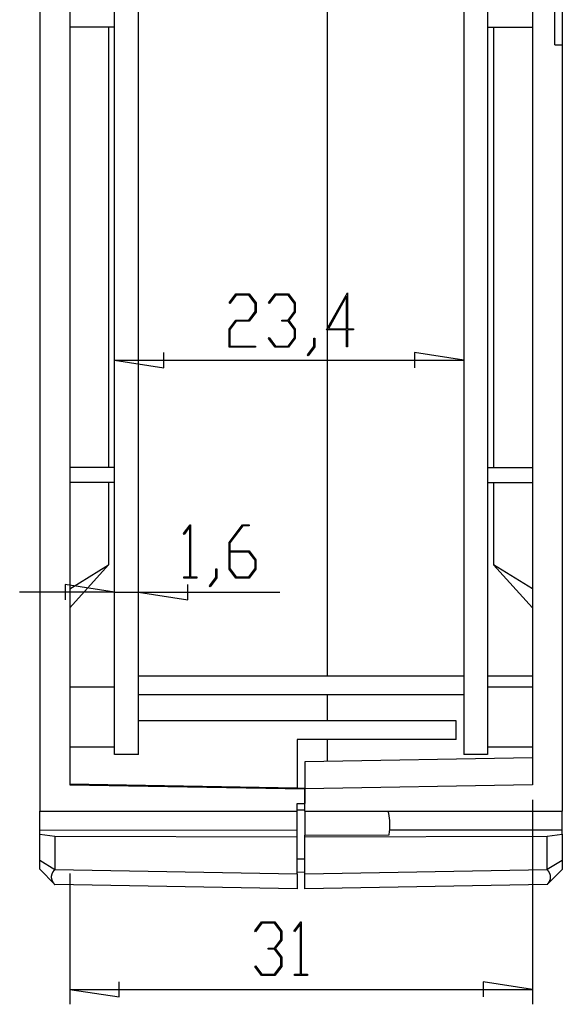
# Model space of a CAD drawing. Units: millimetres. Extents: x 0 to 841, y 0 to 594.
# Drawn here: x 382 to 455, y 213 to 344 of the extents above; entities that cross this region are included whole.
import ezdxf

# ---------------------------------------------------------------- set-up
doc = ezdxf.new("R2010")
doc.units = ezdxf.units.MM
doc.layers.add('LAYER_1', color=179, linetype='Continuous')
doc.layers.add('SLD-0', color=179, linetype='Continuous')

msp = doc.modelspace()

# ---------------------------------------------------------------- linework, layer by layer
at = {"layer": 'LAYER_1'}
for p, q in [((410.06, 306.55), (410.96, 307.74)), ((411, 307.59), (410.15, 306.44)), ((410.96, 307.74), (412.75, 307.74)), ((412.7, 307.59), (411, 307.59)), ((413.54, 306.47), (412.7, 307.59)), ((412.75, 307.74), (413.66, 306.53)), ((415.31, 306.55), (416.21, 307.74)), ((416.25, 307.59), (415.4, 306.44)), ((416.21, 307.74), (418, 307.74)), ((417.95, 307.59), (416.25, 307.59)), ((418.79, 306.47), (417.95, 307.59)), ((418, 307.74), (418.91, 306.53)), ((423.11, 302.92), (425.91, 307.89)), ((425.79, 307.43), (423.35, 303.07)), ((425.79, 303.07), (425.79, 307.43)), ((425.91, 307.89), (425.91, 303.07)), ((410.15, 306.44), (410.06, 306.55)), ((413.54, 305.36), (413.54, 306.47)), ((413.66, 306.53), (413.66, 305.3)), ((415.4, 306.44), (415.31, 306.55)), ((418.79, 305.36), (418.79, 306.47)), ((418.91, 306.53), (418.91, 305.3)), ((412.7, 304.24), (413.54, 305.36)), ((413.66, 305.3), (412.75, 304.09)), ((417.95, 304.24), (418.79, 305.36)), ((418.91, 305.3), (418.06, 304.17)), ((410.05, 303.03), (410.96, 304.24)), ((411, 304.09), (410.16, 302.97)), ((410.96, 304.24), (412.7, 304.24)), ((412.75, 304.09), (411, 304.09)), ((417.1, 304.09), (417.1, 304.24)), ((417.1, 304.24), (417.95, 304.24)), ((417.95, 304.09), (417.1, 304.09)), ((418.79, 302.97), (417.95, 304.09)), ((418.06, 304.17), (418.91, 303.03)), ((410.05, 300.59), (410.05, 303.03)), ((410.16, 302.97), (410.16, 300.75)), ((415.31, 301.78), (415.4, 301.89)), ((415.4, 301.89), (416.25, 300.75)), ((418.79, 301.86), (418.79, 302.97)), ((418.91, 303.03), (418.91, 301.8)), ((425.79, 302.92), (423.11, 302.92)), ((423.35, 303.07), (425.79, 303.07)), ((425.79, 300.66), (425.79, 302.92)), ((425.91, 303.07), (426.73, 303.07)), ((426.73, 302.92), (425.91, 302.92)), ((425.91, 302.92), (425.91, 300.66)), ((426.73, 303.07), (426.73, 302.92)), ((413.6, 300.59), (410.05, 300.59)), ((410.16, 300.75), (413.6, 300.75)), ((413.6, 300.75), (413.6, 300.59)), ((416.21, 300.59), (415.31, 301.78)), ((418, 300.59), (416.21, 300.59)), ((416.25, 300.75), (417.95, 300.75)), ((417.95, 300.75), (418.79, 301.86)), ((418.91, 301.8), (418, 300.59)), ((420.56, 299.56), (421.42, 300.7)), ((421.54, 300.64), (420.65, 299.45)), ((421.42, 300.7), (421.42, 301.83)), ((421.42, 301.83), (421.54, 301.83)), ((421.54, 301.83), (421.54, 300.64)), ((425.91, 300.66), (425.79, 300.66)), ((401.3, 297.86), (401.3, 299.89)), ((420.65, 299.45), (420.56, 299.56)), ((441.49, 298.87), (434.89, 299.89)), ((434.89, 299.89), (434.89, 297.86)), ((394.69, 298.87), (401.3, 297.86)), ((394.69, 298.87), (441.49, 298.87)), ((403.93, 275.65), (404.82, 276.84)), ((404.82, 276.84), (404.9, 276.84)), ((404.9, 276.84), (404.9, 269.84)), ((410.04, 274.46), (411.83, 276.84)), ((411.83, 276.84), (412.72, 276.84)), ((412.72, 276.84), (412.72, 276.69)), ((404.01, 275.54), (403.93, 275.65)), ((404.79, 276.58), (404.01, 275.54)), ((404.79, 269.84), (404.79, 276.58)), ((411.87, 276.69), (410.16, 274.4)), ((412.72, 276.69), (411.87, 276.69)), ((410.04, 270.9), (410.04, 274.46)), ((410.16, 274.4), (410.16, 273.34)), ((410.16, 273.34), (412.74, 273.34)), ((412.7, 273.18), (410.16, 273.18)), ((410.16, 273.18), (410.16, 270.96)), ((413.54, 272.07), (412.7, 273.18)), ((412.74, 273.34), (413.65, 272.12)), ((413.54, 270.96), (413.54, 272.07)), ((413.65, 272.12), (413.65, 270.9)), ((408.29, 269.79), (408.29, 270.93)), ((408.29, 270.93), (408.4, 270.93)), ((408.4, 270.93), (408.4, 269.74)), ((410.95, 269.69), (410.04, 270.9)), ((410.16, 270.96), (410.99, 269.84)), ((412.7, 269.84), (413.54, 270.96)), ((413.65, 270.9), (412.74, 269.69)), ((403.97, 269.69), (403.97, 269.84)), ((403.97, 269.84), (404.79, 269.84)), ((405.72, 269.69), (403.97, 269.69)), ((404.9, 269.84), (405.72, 269.84)), ((405.72, 269.84), (405.72, 269.69)), ((407.43, 268.66), (408.29, 269.79)), ((408.4, 269.74), (407.51, 268.54)), ((412.74, 269.69), (410.95, 269.69)), ((410.99, 269.84), (412.7, 269.84)), ((394.69, 267.81), (381.99, 267.81)), ((394.69, 267.81), (388.09, 268.83)), ((388.09, 268.83), (388.09, 266.8)), ((394.69, 267.81), (397.89, 267.81)), ((397.89, 267.81), (404.5, 266.8)), ((397.89, 267.81), (416.86, 267.81)), ((404.5, 266.8), (404.5, 268.83)), ((407.51, 268.54), (407.43, 268.66)), ((450.69, 240.02), (450.69, 212.63)), ((388.69, 230.13), (388.69, 212.63)), ((413.5, 222.46), (414.39, 223.65)), ((414.44, 223.5), (413.58, 222.35)), ((414.39, 223.65), (416.19, 223.65)), ((416.14, 223.5), (414.44, 223.5)), ((416.98, 222.38), (416.14, 223.5)), ((416.19, 223.65), (417.1, 222.44)), ((418.75, 222.46), (419.64, 223.65)), ((419.61, 223.39), (418.83, 222.35)), ((419.61, 216.66), (419.61, 223.39)), ((419.64, 223.65), (419.72, 223.65)), ((419.72, 223.65), (419.72, 216.66)), ((413.58, 222.35), (413.5, 222.46)), ((416.98, 221.27), (416.98, 222.38)), ((417.1, 222.44), (417.1, 221.21)), ((418.83, 222.35), (418.75, 222.46)), ((415.29, 220), (415.29, 220.15)), ((415.29, 220.15), (416.14, 220.15)), ((416.14, 220.15), (416.98, 221.27)), ((417.1, 221.21), (416.24, 220.08)), ((416.14, 220), (415.29, 220)), ((416.98, 218.88), (416.14, 220)), ((416.24, 220.08), (417.1, 218.94)), ((416.98, 217.77), (416.98, 218.88)), ((417.1, 218.94), (417.1, 217.71)), ((413.5, 217.69), (413.58, 217.8)), ((414.39, 216.5), (413.5, 217.69)), ((413.58, 217.8), (414.44, 216.66)), ((416.14, 216.66), (416.98, 217.77)), ((417.1, 217.71), (416.19, 216.5)), ((416.19, 216.5), (414.39, 216.5)), ((414.44, 216.66), (416.14, 216.66)), ((418.79, 216.5), (418.79, 216.66)), ((418.79, 216.66), (419.61, 216.66)), ((420.54, 216.5), (418.79, 216.5)), ((419.72, 216.66), (420.54, 216.66)), ((420.54, 216.66), (420.54, 216.5)), ((395.3, 213.61), (395.3, 215.64)), ((450.69, 214.63), (444.09, 215.64)), ((444.09, 215.64), (444.09, 213.61)), ((388.69, 214.63), (395.3, 213.61)), ((388.69, 214.63), (450.69, 214.63))]:
    msp.add_line(p, q, dxfattribs=at)
at = {"layer": 'SLD-0'}
for p, q in [((394.69, 246.09), (394.69, 458.09)), ((397.89, 246.09), (397.89, 458.09)), ((441.49, 458.09), (441.49, 246.09)), ((444.69, 458.09), (444.69, 246.09)), ((384.69, 429.3), (384.69, 238.48)), ((388.69, 429.3), (388.69, 242.02)), ((450.69, 429.3), (450.69, 242.02)), ((423.19, 426.59), (423.19, 256.59)), ((453.69, 341.09), (453.69, 421.09)), ((454.69, 421.09), (454.69, 341.09)), ((394.69, 343.45), (388.69, 343.45)), ((393.91, 343.45), (393.91, 284.49)), ((444.69, 343.45), (450.69, 343.45)), ((445.48, 343.45), (445.48, 284.49)), ((453.69, 341.09), (454.69, 341.09)), ((454.69, 341.09), (454.69, 238.48)), ((394.69, 284.49), (388.69, 284.49)), ((444.69, 284.49), (450.69, 284.49)), ((394.69, 282.49), (388.69, 282.49)), ((393.91, 282.49), (393.91, 271.47)), ((444.69, 282.49), (450.69, 282.49)), ((445.48, 282.49), (445.48, 271.47)), ((393.91, 271.47), (388.69, 265.69)), ((388.69, 268.25), (393.91, 271.47)), ((445.48, 271.47), (450.69, 265.69)), ((450.69, 268.25), (445.48, 271.47)), ((397.89, 256.59), (441.49, 256.59)), ((444.69, 256.59), (450.69, 256.59)), ((394.69, 255.09), (388.69, 255.09)), ((450.69, 255.09), (444.69, 255.09)), ((397.89, 254.09), (441.49, 254.09)), ((423.19, 254.09), (423.19, 250.59)), ((440.49, 250.59), (397.89, 250.59)), ((440.49, 248.09), (440.49, 250.59)), ((419.19, 248.09), (419.19, 241.56)), ((440.49, 248.09), (419.19, 248.09)), ((423.19, 248.09), (423.19, 245.14)), ((388.69, 247.09), (394.69, 247.09)), ((444.69, 247.09), (450.69, 247.09)), ((397.89, 246.09), (394.69, 246.09)), ((450.69, 245.62), (420.19, 245.09)), ((444.69, 246.09), (441.49, 246.09)), ((420.19, 245.09), (420.19, 241.49)), ((419.19, 241.56), (388.69, 242.09)), ((388.69, 242.02), (420.19, 241.47)), ((420.19, 241.54), (419.19, 241.56)), ((450.69, 242.02), (420.19, 241.49)), ((420.19, 238.49), (420.19, 241.49)), ((420.19, 241.47), (420.19, 239.51)), ((419.19, 239.49), (420.19, 239.51)), ((419.19, 238.49), (419.19, 239.49)), ((420.19, 238.62), (419.19, 238.62)), ((384.69, 238.48), (419.19, 238.49)), ((384.69, 235.97), (384.69, 238.48)), ((419.19, 235.96), (419.19, 238.49)), ((420.19, 238.49), (420.19, 235.27)), ((420.19, 238.49), (454.69, 238.48)), ((454.69, 235.97), (454.69, 238.48)), ((384.69, 235.97), (419.19, 235.96)), ((384.69, 235.42), (384.69, 235.97)), ((419.19, 235.06), (419.19, 235.96)), ((431.57, 235.97), (454.69, 235.97)), ((454.69, 235.41), (454.69, 235.97)), ((384.69, 235.42), (386.69, 235.15)), ((384.69, 231.93), (384.69, 235.42)), ((386.69, 235.15), (419.19, 235.06)), ((386.69, 235.15), (386.69, 230.68)), ((419.19, 230.09), (419.19, 235.06)), ((420.19, 235.27), (431.49, 235.3)), ((420.19, 235.06), (420.19, 235.27)), ((420.19, 235.06), (452.66, 235.15)), ((420.19, 230.09), (420.19, 235.06)), ((452.66, 235.15), (454.69, 235.41)), ((452.66, 230.73), (452.66, 235.15)), ((454.69, 235.41), (454.69, 231.91)), ((420.19, 232.07), (419.19, 232.07)), ((384.69, 231.93), (386.69, 230.68)), ((384.69, 231.9), (384.69, 231.93)), ((384.69, 231.87), (384.69, 231.9)), ((384.69, 231.84), (384.69, 231.87)), ((384.69, 231.81), (384.69, 231.84)), ((384.69, 231.78), (384.69, 231.81)), ((384.69, 231.76), (384.69, 231.78)), ((384.69, 231.75), (384.69, 231.76)), ((384.69, 231.73), (384.69, 231.75)), ((384.69, 231.72), (384.69, 231.73)), ((384.69, 231.71), (384.69, 231.72)), ((384.69, 231.69), (384.69, 231.71)), ((384.69, 231.68), (384.69, 231.69)), ((384.69, 231.66), (384.69, 231.68)), ((384.69, 231.65), (384.69, 231.66)), ((384.69, 231.63), (384.69, 231.65)), ((384.69, 231.62), (384.69, 231.63)), ((384.69, 231.6), (384.69, 231.62)), ((384.69, 231.59), (384.69, 231.6)), ((384.69, 231.57), (384.69, 231.59)), ((384.69, 231.56), (384.69, 231.57)), ((384.69, 231.55), (384.69, 231.56)), ((384.69, 231.53), (384.69, 231.55)), ((384.69, 231.52), (384.69, 231.53)), ((384.69, 231.5), (384.69, 231.52)), ((384.69, 231.49), (384.69, 231.5)), ((384.69, 231.48), (384.69, 231.49)), ((384.69, 231.46), (384.69, 231.48)), ((384.69, 231.45), (384.69, 231.46)), ((384.69, 231.44), (384.69, 231.45)), ((384.69, 231.42), (384.69, 231.44)), ((384.69, 231.41), (384.69, 231.42)), ((384.69, 231.39), (384.69, 231.41)), ((384.69, 231.38), (384.69, 231.39)), ((384.69, 231.37), (384.69, 231.38)), ((384.69, 231.35), (384.69, 231.37)), ((384.69, 231.34), (384.69, 231.35)), ((384.69, 231.33), (384.69, 231.34)), ((384.69, 231.32), (384.69, 231.33)), ((384.69, 231.3), (384.69, 231.32)), ((384.69, 231.29), (384.69, 231.3)), ((384.69, 231.3), (384.69, 231.3)), ((384.69, 231.28), (384.69, 231.29)), ((384.69, 231.27), (384.69, 231.28)), ((384.69, 231.28), (384.69, 231.28)), ((384.69, 231.26), (384.69, 231.27)), ((384.69, 231.27), (384.69, 231.27)), ((384.69, 231.25), (384.69, 231.26)), ((384.69, 231.24), (384.69, 231.25)), ((384.69, 231.25), (384.69, 231.25)), ((384.69, 231.23), (384.69, 231.24)), ((384.69, 231.22), (384.69, 231.23)), ((384.69, 231.23), (384.69, 231.23)), ((384.69, 231.21), (384.69, 231.22)), ((384.69, 231.22), (384.69, 231.22)), ((384.69, 231.2), (384.69, 231.21)), ((384.69, 231.19), (384.69, 231.2)), ((384.69, 231.2), (384.69, 231.2)), ((384.69, 231.18), (384.69, 231.19)), ((384.69, 231.19), (384.69, 231.19)), ((384.69, 231.17), (384.69, 231.18)), ((384.69, 231.16), (384.69, 231.17)), ((384.69, 231.17), (384.69, 231.17)), ((384.69, 231.15), (384.69, 231.16)), ((384.69, 231.16), (384.69, 231.16)), ((384.69, 231.14), (384.69, 231.15)), ((384.69, 231.15), (384.69, 231.15)), ((384.69, 231.13), (384.69, 231.14)), ((384.69, 231.12), (384.69, 231.13)), ((384.69, 231.13), (384.69, 231.13)), ((384.69, 231.11), (384.69, 231.12)), ((384.69, 231.12), (384.69, 231.12)), ((384.69, 231.1), (384.69, 231.11)), ((384.69, 231.11), (384.69, 231.11)), ((384.69, 231.09), (384.69, 231.1)), ((384.69, 231.1), (384.69, 231.1)), ((384.69, 231.08), (384.69, 231.09)), ((384.69, 231.09), (384.69, 231.09)), ((384.69, 231.07), (384.69, 231.08)), ((384.69, 231.06), (384.69, 231.07)), ((384.69, 231.07), (384.69, 231.07)), ((384.69, 231.05), (384.69, 231.06)), ((384.69, 231.06), (384.69, 231.06)), ((384.69, 231.04), (384.69, 231.05)), ((384.69, 231.05), (384.69, 231.05)), ((384.69, 231.03), (384.69, 231.04)), ((384.69, 231.04), (384.69, 231.04)), ((384.69, 231.02), (384.69, 231.03)), ((384.69, 231.03), (384.69, 231.03)), ((384.69, 231.01), (384.69, 231.02)), ((384.69, 231.02), (384.69, 231.02)), ((384.69, 231), (384.69, 231.01)), ((384.69, 231.01), (384.69, 231.01)), ((384.69, 230.99), (384.69, 231)), ((384.69, 231), (384.69, 231)), ((384.69, 230.98), (384.69, 230.99)), ((384.69, 230.99), (384.69, 230.99)), ((384.69, 230.99), (384.69, 230.99)), ((384.69, 230.97), (384.69, 230.98)), ((384.69, 230.98), (384.69, 230.98)), ((384.69, 230.96), (384.69, 230.97)), ((384.69, 230.97), (384.69, 230.97)), ((384.69, 230.95), (384.69, 230.96)), ((384.69, 230.96), (384.69, 230.96)), ((384.69, 230.94), (384.69, 230.95)), ((384.69, 230.95), (384.69, 230.95)), ((384.69, 230.95), (384.69, 230.95)), ((384.69, 230.93), (384.69, 230.94)), ((384.69, 230.94), (384.69, 230.94)), ((384.69, 230.92), (384.69, 230.93)), ((384.69, 230.93), (384.69, 230.93)), ((384.69, 230.91), (384.69, 230.92)), ((384.69, 230.92), (384.69, 230.92)), ((384.69, 230.92), (384.69, 230.92)), ((384.69, 230.9), (384.69, 230.91)), ((384.69, 230.91), (384.69, 230.91)), ((384.69, 230.91), (384.69, 230.91)), ((384.69, 230.89), (384.69, 230.9)), ((384.69, 230.9), (384.69, 230.9)), ((384.69, 230.88), (384.69, 230.89)), ((384.69, 230.89), (384.69, 230.89)), ((384.69, 230.89), (384.69, 230.89)), ((384.69, 230.87), (384.69, 230.88)), ((384.69, 230.88), (384.69, 230.88)), ((384.69, 230.88), (384.69, 230.88)), ((384.69, 230.86), (384.69, 230.87)), ((384.69, 230.87), (384.69, 230.87)), ((384.69, 230.87), (384.69, 230.87)), ((384.69, 230.85), (384.69, 230.86)), ((384.69, 230.86), (384.69, 230.86)), ((384.69, 230.86), (384.69, 230.86)), ((384.69, 230.84), (384.69, 230.85)), ((384.69, 230.85), (384.69, 230.85)), ((384.69, 230.85), (384.69, 230.85)), ((384.69, 230.83), (384.69, 230.84)), ((384.69, 230.84), (384.69, 230.84)), ((384.69, 230.84), (384.69, 230.84)), ((384.69, 230.82), (384.69, 230.83)), ((384.69, 230.83), (384.69, 230.83)), ((384.69, 230.83), (384.69, 230.83)), ((384.69, 230.81), (384.69, 230.82)), ((384.69, 230.82), (384.69, 230.82)), ((384.69, 230.82), (384.69, 230.82)), ((384.69, 230.82), (384.69, 230.82)), ((384.69, 230.8), (384.69, 230.81)), ((384.69, 230.81), (384.69, 230.81)), ((384.69, 230.81), (384.69, 230.81)), ((384.69, 230.81), (384.69, 230.81)), ((384.69, 230.79), (384.69, 230.8)), ((384.69, 230.8), (384.69, 230.8)), ((384.69, 230.8), (384.69, 230.8)), ((384.69, 230.8), (384.69, 230.8)), ((384.69, 230.78), (384.69, 230.79)), ((384.69, 230.79), (384.69, 230.79)), ((384.69, 230.79), (384.69, 230.79)), ((384.69, 230.79), (384.69, 230.79)), ((384.69, 230.77), (384.69, 230.78)), ((384.69, 230.78), (384.69, 230.78)), ((384.69, 230.78), (384.69, 230.78)), ((384.69, 230.78), (384.69, 230.78)), ((384.69, 230.78), (384.69, 230.78)), ((384.69, 230.76), (384.69, 230.77)), ((384.69, 230.77), (384.69, 230.77)), ((384.69, 230.77), (384.69, 230.77)), ((384.69, 230.77), (384.69, 230.77)), ((384.69, 230.77), (384.69, 230.77)), ((384.69, 230.75), (384.69, 230.76)), ((384.69, 230.76), (384.69, 230.76)), ((384.69, 230.76), (384.69, 230.76)), ((384.69, 230.76), (384.69, 230.76)), ((384.69, 230.76), (384.69, 230.76)), ((384.69, 230.76), (384.69, 230.76)), ((384.69, 230.74), (384.69, 230.75)), ((384.69, 230.75), (384.69, 230.75)), ((384.69, 230.75), (384.69, 230.75)), ((384.69, 230.75), (384.69, 230.75)), ((384.69, 230.75), (384.69, 230.75)), ((384.69, 230.75), (384.69, 230.75)), ((384.69, 230.75), (384.69, 230.75)), ((384.69, 230.73), (384.69, 230.74)), ((384.69, 230.74), (384.69, 230.74)), ((384.69, 230.74), (384.69, 230.74)), ((384.69, 230.74), (384.69, 230.74)), ((384.69, 230.74), (384.69, 230.74)), ((384.69, 230.74), (384.69, 230.74)), ((384.69, 230.74), (384.69, 230.74)), ((384.69, 230.74), (384.69, 230.74)), ((384.69, 230.74), (384.69, 230.74)), ((384.69, 230.74), (384.69, 230.74)), ((386.69, 228.66), (384.69, 230.73)), ((384.69, 230.73), (384.69, 230.73)), ((384.69, 230.73), (384.69, 230.73)), ((384.69, 230.73), (384.69, 230.73)), ((384.69, 230.73), (384.69, 230.73)), ((384.69, 230.73), (384.69, 230.73)), ((384.69, 230.73), (384.69, 230.73)), ((384.69, 230.73), (384.69, 230.73)), ((384.69, 230.73), (384.69, 230.73)), ((384.69, 230.73), (384.69, 230.73)), ((384.69, 230.73), (384.69, 230.73)), ((384.69, 230.73), (384.69, 230.73)), ((384.69, 230.73), (384.69, 230.73)), ((384.69, 230.73), (384.69, 230.73)), ((384.69, 230.73), (384.69, 230.73)), ((452.66, 230.73), (454.69, 231.91)), ((452.66, 230.72), (452.66, 230.73)), ((452.66, 230.71), (452.66, 230.72)), ((452.66, 230.72), (452.66, 230.72)), ((452.66, 230.72), (452.66, 230.72)), ((452.66, 230.72), (452.66, 230.72)), ((452.66, 230.7), (452.66, 230.71)), ((452.66, 230.71), (452.66, 230.71)), ((452.66, 230.71), (452.66, 230.71)), ((452.66, 230.71), (452.66, 230.71)), ((452.66, 230.71), (452.66, 230.71)), ((452.66, 230.69), (452.66, 230.7)), ((452.66, 230.7), (452.66, 230.7)), ((452.66, 230.7), (452.66, 230.7)), ((452.66, 230.7), (452.66, 230.7)), ((452.66, 230.7), (452.66, 230.7)), ((452.66, 230.69), (452.66, 230.69)), ((452.66, 230.69), (452.66, 230.69)), ((454.69, 230.69), (452.66, 228.66)), ((454.69, 231.91), (454.69, 231.88)), ((454.69, 231.88), (454.69, 231.85)), ((454.69, 231.85), (454.69, 231.82)), ((454.69, 231.82), (454.69, 231.8)), ((454.69, 231.8), (454.69, 231.79)), ((454.69, 231.79), (454.69, 231.77)), ((454.69, 231.77), (454.69, 231.76)), ((454.69, 231.76), (454.69, 231.74)), ((454.69, 231.74), (454.69, 231.73)), ((454.69, 231.73), (454.69, 231.71)), ((454.69, 231.71), (454.69, 231.7)), ((454.69, 231.7), (454.69, 231.68)), ((454.69, 231.68), (454.69, 231.67)), ((454.69, 231.67), (454.69, 231.65)), ((454.69, 231.65), (454.69, 231.64)), ((454.69, 231.64), (454.69, 231.63)), ((454.69, 231.63), (454.69, 231.61)), ((454.69, 231.61), (454.69, 231.6)), ((454.69, 231.6), (454.69, 231.58)), ((454.69, 231.58), (454.69, 231.57)), ((454.69, 231.57), (454.69, 231.55)), ((454.69, 231.55), (454.69, 231.54)), ((454.69, 231.54), (454.69, 231.52)), ((454.69, 231.52), (454.69, 231.51)), ((454.69, 231.51), (454.69, 231.5)), ((454.69, 231.5), (454.69, 231.48)), ((454.69, 231.48), (454.69, 231.47)), ((454.69, 231.47), (454.69, 231.45)), ((454.69, 231.45), (454.69, 231.44)), ((454.69, 231.44), (454.69, 231.43)), ((454.69, 231.43), (454.69, 231.41)), ((454.69, 231.41), (454.69, 231.4)), ((454.69, 231.4), (454.69, 231.38)), ((454.69, 231.38), (454.69, 231.37)), ((454.69, 231.37), (454.69, 231.36)), ((454.69, 231.36), (454.69, 231.34)), ((454.69, 231.34), (454.69, 231.33)), ((454.69, 231.33), (454.69, 231.32)), ((454.69, 231.32), (454.69, 231.3)), ((454.69, 231.3), (454.69, 231.29)), ((454.69, 231.29), (454.69, 231.28)), ((454.69, 231.28), (454.69, 231.27)), ((454.69, 231.27), (454.69, 231.26)), ((454.69, 231.26), (454.69, 231.26)), ((454.69, 231.26), (454.69, 231.25)), ((454.69, 231.25), (454.69, 231.25)), ((454.69, 231.25), (454.69, 231.24)), ((454.69, 231.24), (454.69, 231.23)), ((454.69, 231.23), (454.69, 231.23)), ((454.69, 231.23), (454.69, 231.22)), ((454.69, 231.22), (454.69, 231.21)), ((454.69, 231.21), (454.69, 231.21)), ((454.69, 231.21), (454.69, 231.2)), ((454.69, 231.2), (454.69, 231.2)), ((454.69, 231.2), (454.69, 231.19)), ((454.69, 231.19), (454.69, 231.18)), ((454.69, 231.18), (454.69, 231.18)), ((454.69, 231.18), (454.69, 231.17)), ((454.69, 231.17), (454.69, 231.17)), ((454.69, 231.17), (454.69, 231.16)), ((454.69, 231.16), (454.69, 231.15)), ((454.69, 231.15), (454.69, 231.15)), ((454.69, 231.15), (454.69, 231.14)), ((454.69, 231.14), (454.69, 231.14)), ((454.69, 231.14), (454.69, 231.13)), ((454.69, 231.13), (454.69, 231.12)), ((454.69, 231.12), (454.69, 231.12)), ((454.69, 231.12), (454.69, 231.11)), ((454.69, 231.11), (454.69, 231.11)), ((454.69, 231.11), (454.69, 231.1)), ((454.69, 231.1), (454.69, 231.1)), ((454.69, 231.1), (454.69, 231.09)), ((454.69, 231.09), (454.69, 231.08)), ((454.69, 231.08), (454.69, 231.08)), ((454.69, 231.08), (454.69, 231.07)), ((454.69, 231.07), (454.69, 231.07)), ((454.69, 231.07), (454.69, 231.06)), ((454.69, 231.06), (454.69, 231.06)), ((454.69, 231.06), (454.69, 231.05)), ((454.69, 231.05), (454.69, 231.05)), ((454.69, 231.05), (454.69, 231.04)), ((454.69, 231.04), (454.69, 231.04)), ((454.69, 231.04), (454.69, 231.03)), ((454.69, 231.03), (454.69, 231.03)), ((454.69, 231.03), (454.69, 231.02)), ((454.69, 231.02), (454.69, 231.01)), ((454.69, 231.01), (454.69, 231.01)), ((454.69, 231.01), (454.69, 231)), ((454.69, 231), (454.69, 231)), ((454.69, 231), (454.69, 230.99)), ((454.69, 230.99), (454.69, 230.99)), ((454.69, 230.99), (454.69, 230.99)), ((454.69, 230.99), (454.69, 230.98)), ((454.69, 230.98), (454.69, 230.98)), ((454.69, 230.98), (454.69, 230.97)), ((454.69, 230.97), (454.69, 230.97)), ((454.69, 230.97), (454.69, 230.96)), ((454.69, 230.96), (454.69, 230.96)), ((454.69, 230.96), (454.69, 230.95)), ((454.69, 230.95), (454.69, 230.95)), ((454.69, 230.95), (454.69, 230.94)), ((454.69, 230.94), (454.69, 230.94)), ((454.69, 230.94), (454.69, 230.93)), ((454.69, 230.93), (454.69, 230.93)), ((454.69, 230.93), (454.69, 230.92)), ((454.69, 230.92), (454.69, 230.92)), ((454.69, 230.92), (454.69, 230.92)), ((454.69, 230.92), (454.69, 230.91)), ((454.69, 230.91), (454.69, 230.91)), ((454.69, 230.91), (454.69, 230.9)), ((454.69, 230.9), (454.69, 230.9)), ((454.69, 230.9), (454.69, 230.9)), ((454.69, 230.9), (454.69, 230.89)), ((454.69, 230.89), (454.69, 230.89)), ((454.69, 230.89), (454.69, 230.88)), ((454.69, 230.88), (454.69, 230.88)), ((454.69, 230.88), (454.69, 230.88)), ((454.69, 230.88), (454.69, 230.87)), ((454.69, 230.87), (454.69, 230.87)), ((454.69, 230.87), (454.69, 230.86)), ((454.69, 230.86), (454.69, 230.86)), ((454.69, 230.86), (454.69, 230.86)), ((454.69, 230.86), (454.69, 230.85)), ((454.69, 230.85), (454.69, 230.85)), ((454.69, 230.85), (454.69, 230.85)), ((454.69, 230.85), (454.69, 230.84)), ((454.69, 230.84), (454.69, 230.84)), ((454.69, 230.84), (454.69, 230.83)), ((454.69, 230.83), (454.69, 230.83)), ((454.69, 230.83), (454.69, 230.83)), ((454.69, 230.83), (454.69, 230.82)), ((454.69, 230.82), (454.69, 230.82)), ((454.69, 230.82), (454.69, 230.82)), ((454.69, 230.82), (454.69, 230.81)), ((454.69, 230.81), (454.69, 230.81)), ((454.69, 230.81), (454.69, 230.81)), ((454.69, 230.81), (454.69, 230.81)), ((454.69, 230.81), (454.69, 230.8)), ((454.69, 230.8), (454.69, 230.8)), ((454.69, 230.8), (454.69, 230.8)), ((454.69, 230.8), (454.69, 230.79)), ((454.69, 230.79), (454.69, 230.79)), ((454.69, 230.79), (454.69, 230.79)), ((454.69, 230.79), (454.69, 230.78)), ((454.69, 230.78), (454.69, 230.78)), ((454.69, 230.78), (454.69, 230.78)), ((454.69, 230.78), (454.69, 230.78)), ((454.69, 230.78), (454.69, 230.77)), ((454.69, 230.77), (454.69, 230.77)), ((454.69, 230.77), (454.69, 230.77)), ((454.69, 230.77), (454.69, 230.77)), ((454.69, 230.77), (454.69, 230.76)), ((454.69, 230.76), (454.69, 230.76)), ((454.69, 230.76), (454.69, 230.76)), ((454.69, 230.76), (454.69, 230.76)), ((454.69, 230.76), (454.69, 230.75)), ((454.69, 230.75), (454.69, 230.75)), ((454.69, 230.75), (454.69, 230.75)), ((454.69, 230.75), (454.69, 230.75)), ((454.69, 230.75), (454.69, 230.74)), ((454.69, 230.74), (454.69, 230.74)), ((454.69, 230.74), (454.69, 230.74)), ((454.69, 230.74), (454.69, 230.74)), ((454.69, 230.74), (454.69, 230.74)), ((454.69, 230.74), (454.69, 230.73)), ((454.69, 230.73), (454.69, 230.73)), ((454.69, 230.73), (454.69, 230.73)), ((454.69, 230.73), (454.69, 230.73)), ((454.69, 230.73), (454.69, 230.73)), ((454.69, 230.73), (454.69, 230.73)), ((454.69, 230.73), (454.69, 230.72)), ((454.69, 230.72), (454.69, 230.72)), ((454.69, 230.72), (454.69, 230.72)), ((454.69, 230.72), (454.69, 230.72)), ((454.69, 230.72), (454.69, 230.72)), ((454.69, 230.72), (454.69, 230.72)), ((454.69, 230.72), (454.69, 230.71)), ((454.69, 230.71), (454.69, 230.71)), ((454.69, 230.71), (454.69, 230.71)), ((454.69, 230.71), (454.69, 230.71)), ((454.69, 230.71), (454.69, 230.71)), ((454.69, 230.71), (454.69, 230.71)), ((454.69, 230.71), (454.69, 230.71)), ((454.69, 230.71), (454.69, 230.71)), ((454.69, 230.71), (454.69, 230.7)), ((454.69, 230.7), (454.69, 230.7)), ((454.69, 230.7), (454.69, 230.7)), ((454.69, 230.7), (454.69, 230.7)), ((454.69, 230.7), (454.69, 230.7)), ((454.69, 230.7), (454.69, 230.7)), ((454.69, 230.7), (454.69, 230.7)), ((454.69, 230.7), (454.69, 230.7)), ((454.69, 230.7), (454.69, 230.7)), ((454.69, 230.7), (454.69, 230.7)), ((454.69, 230.7), (454.69, 230.7)), ((454.69, 230.7), (454.69, 230.7)), ((454.69, 230.7), (454.69, 230.69)), ((454.69, 230.69), (454.69, 230.69)), ((454.69, 230.69), (454.69, 230.69)), ((454.69, 230.69), (454.69, 230.69)), ((454.69, 230.69), (454.69, 230.69)), ((454.69, 230.69), (454.69, 230.69)), ((454.69, 230.69), (454.69, 230.69)), ((454.69, 230.69), (454.69, 230.69)), ((454.69, 230.69), (454.69, 230.69)), ((386.23, 229.73), (386.22, 229.73)), ((386.22, 229.73), (386.22, 229.72)), ((386.22, 229.72), (386.22, 229.71)), ((386.22, 229.71), (386.22, 229.7)), ((386.22, 229.7), (386.22, 229.69)), ((386.22, 229.69), (386.22, 229.68)), ((386.22, 229.68), (386.22, 229.68)), ((386.22, 229.68), (386.22, 229.67)), ((386.22, 229.67), (386.22, 229.66)), ((386.22, 229.66), (386.22, 229.65)), ((386.22, 229.65), (386.22, 229.64)), ((386.22, 229.64), (386.22, 229.63)), ((386.22, 229.63), (386.22, 229.63)), ((386.22, 229.63), (386.22, 229.62)), ((386.22, 229.62), (386.22, 229.61)), ((386.22, 229.61), (386.22, 229.6)), ((386.22, 229.6), (386.23, 229.59)), ((386.24, 229.83), (386.23, 229.83)), ((386.23, 229.83), (386.23, 229.82)), ((386.23, 229.82), (386.23, 229.81)), ((386.23, 229.81), (386.23, 229.8)), ((386.23, 229.8), (386.23, 229.79)), ((386.23, 229.79), (386.23, 229.78)), ((386.23, 229.78), (386.23, 229.78)), ((386.23, 229.78), (386.23, 229.77)), ((386.23, 229.77), (386.23, 229.76)), ((386.23, 229.76), (386.23, 229.75)), ((386.23, 229.75), (386.23, 229.74)), ((386.23, 229.74), (386.23, 229.73)), ((386.23, 229.59), (386.23, 229.58)), ((386.23, 229.58), (386.23, 229.58)), ((386.23, 229.58), (386.23, 229.57)), ((386.23, 229.57), (386.23, 229.56)), ((386.23, 229.56), (386.23, 229.55)), ((386.23, 229.55), (386.23, 229.54)), ((386.23, 229.54), (386.23, 229.53)), ((386.23, 229.53), (386.23, 229.53)), ((386.23, 229.53), (386.23, 229.52)), ((386.23, 229.52), (386.23, 229.51)), ((386.23, 229.51), (386.24, 229.5)), ((386.25, 229.89), (386.24, 229.88)), ((386.24, 229.88), (386.24, 229.88)), ((386.24, 229.88), (386.24, 229.87)), ((386.24, 229.87), (386.24, 229.86)), ((386.24, 229.86), (386.24, 229.85)), ((386.24, 229.85), (386.24, 229.84)), ((386.24, 229.84), (386.24, 229.83)), ((386.24, 229.5), (386.24, 229.49)), ((386.24, 229.49), (386.24, 229.48)), ((386.24, 229.48), (386.24, 229.48)), ((386.24, 229.48), (386.24, 229.47)), ((386.24, 229.47), (386.24, 229.46)), ((386.24, 229.46), (386.24, 229.45)), ((386.24, 229.45), (386.25, 229.44)), ((386.26, 229.93), (386.25, 229.93)), ((386.25, 229.93), (386.25, 229.92)), ((386.25, 229.92), (386.25, 229.91)), ((386.25, 229.91), (386.25, 229.9)), ((386.25, 229.9), (386.25, 229.89)), ((386.25, 229.44), (386.25, 229.43)), ((386.25, 229.43), (386.25, 229.43)), ((386.25, 229.43), (386.25, 229.42)), ((386.25, 229.42), (386.25, 229.41)), ((386.25, 229.41), (386.25, 229.4)), ((386.25, 229.4), (386.26, 229.39)), ((386.27, 229.97), (386.26, 229.97)), ((386.26, 229.97), (386.26, 229.96)), ((386.26, 229.96), (386.26, 229.95)), ((386.26, 229.95), (386.26, 229.94)), ((386.26, 229.94), (386.26, 229.93)), ((386.26, 229.39), (386.26, 229.38)), ((386.26, 229.38), (386.26, 229.38)), ((386.26, 229.38), (386.26, 229.37)), ((386.28, 230.01), (386.27, 230)), ((386.27, 230), (386.27, 229.99)), ((386.27, 229.99), (386.27, 229.98)), ((386.27, 229.98), (386.27, 229.97)), ((386.29, 230.04), (386.28, 230.03)), ((386.28, 230.03), (386.28, 230.02)), ((386.28, 230.02), (386.28, 230.01)), ((386.28, 230.01), (386.28, 230.01)), ((386.3, 230.06), (386.29, 230.06)), ((386.29, 230.06), (386.29, 230.05)), ((386.29, 230.05), (386.29, 230.04)), ((386.31, 230.09), (386.3, 230.08)), ((386.3, 230.08), (386.3, 230.07)), ((386.3, 230.07), (386.3, 230.06)), ((386.32, 230.12), (386.31, 230.11)), ((386.31, 230.11), (386.31, 230.1)), ((386.31, 230.1), (386.31, 230.1)), ((386.31, 230.1), (386.31, 230.09)), ((386.33, 230.14), (386.32, 230.14)), ((386.32, 230.14), (386.32, 230.13)), ((386.32, 230.13), (386.32, 230.12)), ((386.34, 230.16), (386.33, 230.15)), ((386.33, 230.15), (386.33, 230.14)), ((386.35, 230.18), (386.34, 230.17)), ((386.34, 230.17), (386.34, 230.17)), ((386.34, 230.17), (386.34, 230.16)), ((386.36, 230.21), (386.35, 230.2)), ((386.35, 230.2), (386.35, 230.19)), ((386.35, 230.19), (386.35, 230.18)), ((386.37, 230.22), (386.36, 230.21)), ((386.36, 230.21), (386.36, 230.21)), ((386.38, 230.24), (386.37, 230.24)), ((386.37, 230.24), (386.37, 230.23)), ((386.37, 230.23), (386.37, 230.22)), ((386.39, 230.26), (386.38, 230.25)), ((386.38, 230.25), (386.38, 230.24)), ((386.4, 230.27), (386.39, 230.27)), ((386.39, 230.27), (386.39, 230.26)), ((386.41, 230.3), (386.4, 230.29)), ((386.4, 230.29), (386.4, 230.28)), ((386.4, 230.28), (386.4, 230.27)), ((386.42, 230.31), (386.41, 230.31)), ((386.41, 230.31), (386.41, 230.3)), ((386.43, 230.33), (386.42, 230.32)), ((386.42, 230.32), (386.42, 230.31)), ((386.44, 230.34), (386.43, 230.34)), ((386.43, 230.34), (386.43, 230.33)), ((386.45, 230.36), (386.44, 230.35)), ((386.44, 230.35), (386.44, 230.34)), ((386.46, 230.37), (386.45, 230.37)), ((386.45, 230.37), (386.45, 230.36)), ((386.47, 230.39), (386.46, 230.38)), ((386.46, 230.38), (386.46, 230.37)), ((386.48, 230.4), (386.47, 230.39)), ((386.47, 230.39), (386.47, 230.39)), ((386.49, 230.42), (386.48, 230.41)), ((386.48, 230.41), (386.48, 230.4)), ((386.5, 230.43), (386.49, 230.42)), ((386.49, 230.42), (386.49, 230.42)), ((386.51, 230.45), (386.5, 230.44)), ((386.5, 230.44), (386.5, 230.43)), ((386.52, 230.46), (386.51, 230.45)), ((386.51, 230.45), (386.51, 230.45)), ((386.53, 230.47), (386.52, 230.46)), ((386.54, 230.48), (386.53, 230.47)), ((386.53, 230.47), (386.53, 230.47)), ((386.55, 230.5), (386.54, 230.49)), ((386.54, 230.49), (386.54, 230.48)), ((386.56, 230.51), (386.55, 230.5)), ((386.55, 230.5), (386.55, 230.5)), ((386.57, 230.52), (386.56, 230.51)), ((386.58, 230.53), (386.57, 230.52)), ((386.57, 230.52), (386.57, 230.52)), ((386.59, 230.55), (386.58, 230.54)), ((386.58, 230.54), (386.58, 230.53)), ((386.6, 230.55), (386.59, 230.55)), ((386.61, 230.57), (386.6, 230.56)), ((386.6, 230.56), (386.6, 230.55)), ((386.62, 230.58), (386.61, 230.57)), ((386.61, 230.57), (386.61, 230.57)), ((386.63, 230.59), (386.62, 230.58)), ((386.64, 230.6), (386.63, 230.6)), ((386.63, 230.6), (386.63, 230.59)), ((386.65, 230.61), (386.64, 230.6)), ((386.66, 230.62), (386.65, 230.62)), ((386.65, 230.62), (386.65, 230.61)), ((386.67, 230.63), (386.66, 230.62)), ((386.68, 230.64), (386.67, 230.64)), ((386.67, 230.64), (386.67, 230.63)), ((386.69, 230.65), (386.68, 230.64)), ((386.69, 230.68), (386.69, 230.68)), ((386.69, 230.68), (386.69, 230.68)), ((386.69, 230.68), (386.69, 230.68)), ((386.69, 230.68), (386.69, 230.68)), ((386.69, 230.68), (386.69, 230.67)), ((386.69, 230.67), (386.69, 230.67)), ((386.69, 230.67), (386.69, 230.67)), ((386.69, 230.67), (386.69, 230.67)), ((386.69, 230.67), (386.69, 230.67)), ((386.69, 230.67), (386.69, 230.66)), ((386.69, 230.66), (419.19, 230.09)), ((386.69, 230.66), (386.69, 230.66)), ((386.69, 230.66), (386.69, 230.66)), ((386.69, 230.66), (386.69, 230.65)), ((420.19, 230.31), (419.19, 230.29)), ((419.19, 230.09), (419.19, 228.09)), ((420.19, 230.09), (452.66, 230.66)), ((420.19, 228.09), (420.19, 230.09)), ((452.66, 230.68), (452.66, 230.69)), ((452.66, 230.69), (452.66, 230.69)), ((452.66, 230.67), (452.66, 230.68)), ((452.66, 230.68), (452.66, 230.68)), ((452.66, 230.68), (452.66, 230.68)), ((452.66, 230.68), (452.66, 230.68)), ((452.66, 230.68), (452.66, 230.68)), ((452.66, 230.66), (452.66, 230.67)), ((452.66, 230.67), (452.66, 230.67)), ((452.66, 230.67), (452.66, 230.67)), ((452.66, 230.67), (452.66, 230.67)), ((452.66, 230.67), (452.66, 230.67)), ((452.66, 230.65), (452.66, 230.66)), ((452.66, 230.66), (452.66, 230.66)), ((452.66, 230.66), (452.66, 230.66)), ((452.66, 230.66), (452.66, 230.66)), ((452.67, 230.64), (452.66, 230.65)), ((452.68, 230.64), (452.67, 230.64)), ((452.68, 230.63), (452.68, 230.64)), ((452.69, 230.62), (452.68, 230.63)), ((452.7, 230.62), (452.69, 230.62)), ((452.7, 230.61), (452.7, 230.62)), ((452.71, 230.6), (452.7, 230.61)), ((452.71, 230.59), (452.71, 230.6)), ((452.72, 230.59), (452.71, 230.59)), ((452.73, 230.58), (452.72, 230.59)), ((452.73, 230.57), (452.73, 230.58)), ((452.74, 230.57), (452.73, 230.57)), ((452.75, 230.56), (452.74, 230.57)), ((452.75, 230.55), (452.75, 230.56)), ((452.76, 230.54), (452.75, 230.55)), ((452.77, 230.53), (452.76, 230.54)), ((452.76, 230.54), (452.76, 230.54)), ((452.78, 230.52), (452.77, 230.53)), ((452.79, 230.51), (452.78, 230.52)), ((452.78, 230.52), (452.78, 230.52)), ((452.79, 230.5), (452.79, 230.51)), ((452.8, 230.49), (452.79, 230.5)), ((452.81, 230.49), (452.8, 230.49)), ((452.81, 230.48), (452.81, 230.49)), ((452.82, 230.47), (452.81, 230.48)), ((452.83, 230.46), (452.82, 230.47)), ((452.82, 230.47), (452.82, 230.47)), ((452.84, 230.45), (452.83, 230.46)), ((452.84, 230.44), (452.84, 230.45)), ((452.85, 230.44), (452.84, 230.44)), ((452.85, 230.43), (452.85, 230.44)), ((452.86, 230.42), (452.85, 230.43)), ((452.86, 230.41), (452.86, 230.42)), ((452.87, 230.41), (452.86, 230.41)), ((452.87, 230.4), (452.87, 230.41)), ((452.88, 230.39), (452.87, 230.4)), ((452.88, 230.38), (452.88, 230.39)), ((452.89, 230.38), (452.88, 230.38)), ((452.89, 230.37), (452.89, 230.38)), ((452.9, 230.36), (452.89, 230.37)), ((452.9, 230.35), (452.9, 230.36)), ((452.91, 230.35), (452.9, 230.35)), ((452.91, 230.34), (452.91, 230.35)), ((452.92, 230.33), (452.91, 230.34)), ((452.92, 230.32), (452.92, 230.33)), ((452.93, 230.32), (452.92, 230.32)), ((452.93, 230.31), (452.93, 230.32)), ((452.94, 230.3), (452.93, 230.31)), ((452.94, 230.29), (452.94, 230.3)), ((452.95, 230.29), (452.94, 230.29)), ((452.95, 230.28), (452.95, 230.29)), ((452.96, 230.27), (452.95, 230.28)), ((452.96, 230.26), (452.96, 230.27)), ((452.97, 230.25), (452.96, 230.26)), ((452.96, 230.26), (452.96, 230.26)), ((452.97, 230.24), (452.97, 230.25)), ((452.98, 230.23), (452.97, 230.24)), ((452.98, 230.22), (452.98, 230.23)), ((452.99, 230.22), (452.98, 230.22)), ((452.99, 230.21), (452.99, 230.22)), ((452.99, 230.2), (452.99, 230.21)), ((453, 230.19), (452.99, 230.2)), ((453.01, 230.18), (453, 230.19)), ((453, 230.19), (453, 230.19)), ((453.01, 230.17), (453.01, 230.18)), ((453.01, 230.16), (453.01, 230.17)), ((453.02, 230.15), (453.01, 230.16)), ((453.02, 230.14), (453.02, 230.15)), ((453.02, 230.15), (453.02, 230.15)), ((453.03, 230.13), (453.02, 230.14)), ((453.03, 230.12), (453.03, 230.13)), ((453.03, 230.11), (453.03, 230.12)), ((453.04, 230.11), (453.03, 230.11)), ((453.04, 230.1), (453.04, 230.11)), ((453.04, 230.09), (453.04, 230.1)), ((453.05, 230.08), (453.04, 230.09)), ((453.05, 230.07), (453.05, 230.08)), ((453.06, 230.06), (453.05, 230.07)), ((453.05, 230.07), (453.05, 230.07)), ((453.06, 230.05), (453.06, 230.06)), ((453.06, 230.04), (453.06, 230.05)), ((453.07, 230.03), (453.06, 230.04)), ((453.07, 230.02), (453.07, 230.03)), ((453.07, 230.03), (453.07, 230.03)), ((453.07, 230.01), (453.07, 230.02)), ((453.08, 230), (453.07, 230.01)), ((453.08, 229.99), (453.08, 230)), ((453.08, 229.98), (453.08, 229.99)), ((453.08, 229.99), (453.08, 229.99)), ((453.09, 229.97), (453.08, 229.98)), ((453.09, 229.96), (453.09, 229.97)), ((453.09, 229.95), (453.09, 229.96)), ((453.09, 229.94), (453.09, 229.95)), ((453.1, 229.93), (453.09, 229.94)), ((453.09, 229.94), (453.09, 229.94)), ((453.09, 229.38), (453.09, 229.39)), ((453.09, 229.39), (453.1, 229.39)), ((453.09, 229.37), (453.09, 229.38)), ((453.1, 229.92), (453.1, 229.93)), ((453.1, 229.91), (453.1, 229.92)), ((453.1, 229.9), (453.1, 229.91)), ((453.1, 229.89), (453.1, 229.9)), ((453.11, 229.89), (453.1, 229.89)), ((453.1, 229.43), (453.1, 229.44)), ((453.1, 229.44), (453.11, 229.44)), ((453.1, 229.42), (453.1, 229.43)), ((453.1, 229.41), (453.1, 229.42)), ((453.1, 229.4), (453.1, 229.41)), ((453.1, 229.39), (453.1, 229.4)), ((453.11, 229.88), (453.11, 229.89)), ((453.11, 229.87), (453.11, 229.88)), ((453.11, 229.86), (453.11, 229.87)), ((453.11, 229.85), (453.11, 229.86)), ((453.12, 229.84), (453.11, 229.85)), ((453.11, 229.85), (453.11, 229.85)), ((453.11, 229.48), (453.11, 229.49)), ((453.11, 229.49), (453.12, 229.49)), ((453.11, 229.47), (453.11, 229.48)), ((453.11, 229.46), (453.11, 229.47)), ((453.11, 229.45), (453.11, 229.46)), ((453.11, 229.44), (453.11, 229.45)), ((453.12, 229.83), (453.12, 229.84)), ((453.12, 229.82), (453.12, 229.83)), ((453.12, 229.81), (453.12, 229.82)), ((453.12, 229.8), (453.12, 229.81)), ((453.12, 229.79), (453.12, 229.8)), ((453.12, 229.8), (453.12, 229.8)), ((453.12, 229.78), (453.12, 229.79)), ((453.12, 229.77), (453.12, 229.78)), ((453.12, 229.76), (453.12, 229.77)), ((453.13, 229.75), (453.12, 229.76)), ((453.12, 229.57), (453.13, 229.58)), ((453.12, 229.56), (453.12, 229.57)), ((453.12, 229.55), (453.12, 229.56)), ((453.12, 229.54), (453.12, 229.55)), ((453.12, 229.53), (453.12, 229.54)), ((453.12, 229.54), (453.12, 229.54)), ((453.12, 229.52), (453.12, 229.53)), ((453.12, 229.51), (453.12, 229.52)), ((453.12, 229.5), (453.12, 229.51)), ((453.12, 229.49), (453.12, 229.5)), ((453.13, 229.74), (453.13, 229.75)), ((453.13, 229.75), (453.13, 229.75)), ((453.13, 229.73), (453.13, 229.74)), ((453.13, 229.72), (453.13, 229.73)), ((453.13, 229.71), (453.13, 229.72)), ((453.13, 229.7), (453.13, 229.71)), ((453.13, 229.69), (453.13, 229.7)), ((453.13, 229.7), (453.13, 229.7)), ((453.13, 229.68), (453.13, 229.69)), ((453.13, 229.67), (453.13, 229.68)), ((453.13, 229.66), (453.13, 229.67)), ((453.13, 229.65), (453.13, 229.66)), ((453.13, 229.64), (453.13, 229.65)), ((453.13, 229.65), (453.13, 229.65)), ((453.13, 229.63), (453.13, 229.64)), ((453.13, 229.62), (453.13, 229.63)), ((453.13, 229.61), (453.13, 229.62)), ((453.13, 229.6), (453.13, 229.61)), ((453.13, 229.59), (453.13, 229.6)), ((453.13, 229.6), (453.13, 229.6)), ((453.13, 229.58), (453.13, 229.59)), ((386.26, 229.37), (386.27, 229.36)), ((386.27, 229.36), (386.27, 229.35)), ((386.27, 229.35), (386.27, 229.34)), ((386.27, 229.34), (386.27, 229.33)), ((386.27, 229.33), (386.28, 229.33)), ((386.28, 229.33), (386.28, 229.32)), ((386.28, 229.32), (386.28, 229.31)), ((386.28, 229.31), (386.28, 229.3)), ((386.28, 229.3), (386.29, 229.29)), ((386.29, 229.29), (386.29, 229.29)), ((386.29, 229.29), (386.29, 229.28)), ((386.29, 229.28), (386.29, 229.27)), ((386.29, 229.27), (386.3, 229.26)), ((386.3, 229.26), (386.3, 229.25)), ((386.3, 229.25), (386.3, 229.24)), ((386.3, 229.24), (386.31, 229.24)), ((386.31, 229.24), (386.31, 229.23)), ((386.31, 229.23), (386.31, 229.22)), ((386.31, 229.22), (386.32, 229.21)), ((386.32, 229.21), (386.32, 229.2)), ((386.32, 229.2), (386.32, 229.2)), ((386.32, 229.2), (386.33, 229.19)), ((386.33, 229.19), (386.33, 229.18)), ((386.33, 229.18), (386.33, 229.17)), ((386.33, 229.17), (386.34, 229.16)), ((386.34, 229.16), (386.34, 229.16)), ((386.34, 229.16), (386.34, 229.15)), ((386.34, 229.15), (386.35, 229.14)), ((386.35, 229.14), (386.35, 229.13)), ((386.35, 229.13), (386.36, 229.12)), ((386.36, 229.12), (386.36, 229.12)), ((386.36, 229.12), (386.36, 229.11)), ((386.36, 229.11), (386.37, 229.1)), ((386.37, 229.1), (386.37, 229.09)), ((386.37, 229.09), (386.38, 229.08)), ((386.38, 229.08), (386.38, 229.08)), ((386.38, 229.08), (386.38, 229.07)), ((386.38, 229.07), (386.39, 229.06)), ((386.39, 229.06), (386.39, 229.05)), ((386.39, 229.05), (386.4, 229.05)), ((386.4, 229.05), (386.4, 229.04)), ((386.4, 229.04), (386.41, 229.03)), ((386.41, 229.03), (386.41, 229.02)), ((386.41, 229.02), (386.42, 229.01)), ((386.42, 229.01), (386.42, 229.01)), ((386.42, 229.01), (386.43, 229)), ((386.43, 229), (386.43, 228.99)), ((386.43, 228.99), (386.44, 228.98)), ((386.44, 228.98), (386.44, 228.98)), ((386.44, 228.98), (386.45, 228.97)), ((386.45, 228.97), (386.45, 228.96)), ((386.45, 228.96), (386.46, 228.95)), ((386.46, 228.95), (386.46, 228.94)), ((386.46, 228.94), (386.47, 228.94)), ((386.47, 228.94), (386.47, 228.93)), ((386.47, 228.93), (386.48, 228.92)), ((386.48, 228.92), (386.48, 228.91)), ((386.48, 228.91), (386.49, 228.91)), ((386.49, 228.91), (386.49, 228.9)), ((386.49, 228.9), (386.5, 228.89)), ((386.5, 228.89), (386.5, 228.88)), ((386.5, 228.88), (386.51, 228.88)), ((386.51, 228.88), (386.51, 228.87)), ((386.51, 228.87), (386.52, 228.86)), ((386.52, 228.86), (386.52, 228.85)), ((386.52, 228.85), (386.53, 228.85)), ((386.53, 228.85), (386.54, 228.84)), ((386.54, 228.84), (386.54, 228.83)), ((386.54, 228.83), (386.55, 228.82)), ((386.55, 228.82), (386.55, 228.82)), ((386.55, 228.82), (386.56, 228.81)), ((386.56, 228.81), (386.57, 228.8)), ((386.57, 228.8), (386.57, 228.79)), ((386.57, 228.79), (386.58, 228.79)), ((386.58, 228.79), (386.58, 228.78)), ((386.58, 228.78), (386.59, 228.77)), ((386.59, 228.77), (386.6, 228.76)), ((386.6, 228.76), (386.6, 228.76)), ((386.6, 228.76), (386.61, 228.75)), ((386.61, 228.75), (386.61, 228.74)), ((386.61, 228.74), (386.62, 228.74)), ((386.62, 228.74), (386.63, 228.73)), ((386.63, 228.73), (386.63, 228.72)), ((386.63, 228.72), (386.64, 228.71)), ((386.64, 228.71), (386.65, 228.71)), ((386.65, 228.71), (386.65, 228.7)), ((386.65, 228.7), (386.66, 228.69)), ((386.66, 228.69), (386.67, 228.69)), ((386.67, 228.69), (386.67, 228.68)), ((386.67, 228.68), (386.68, 228.67)), ((386.68, 228.67), (386.69, 228.66)), ((419.19, 228.09), (386.69, 228.66)), ((452.66, 228.66), (420.19, 228.09)), ((452.66, 228.66), (452.67, 228.67)), ((452.66, 228.66), (452.66, 228.66)), ((452.67, 228.67), (452.68, 228.68)), ((452.68, 228.68), (452.69, 228.69)), ((452.68, 228.68), (452.68, 228.68)), ((452.69, 228.69), (452.7, 228.7)), ((452.7, 228.7), (452.7, 228.71)), ((452.7, 228.71), (452.71, 228.71)), ((452.71, 228.72), (452.72, 228.73)), ((452.71, 228.71), (452.71, 228.72)), ((452.72, 228.73), (452.73, 228.73)), ((452.73, 228.74), (452.74, 228.75)), ((452.73, 228.73), (452.73, 228.74)), ((452.74, 228.75), (452.75, 228.76)), ((452.75, 228.76), (452.76, 228.77)), ((452.75, 228.76), (452.75, 228.76)), ((452.76, 228.78), (452.77, 228.79)), ((452.76, 228.77), (452.76, 228.78)), ((452.77, 228.79), (452.78, 228.79)), ((452.78, 228.8), (452.79, 228.81)), ((452.78, 228.79), (452.78, 228.8)), ((452.79, 228.81), (452.8, 228.82)), ((452.79, 228.81), (452.79, 228.81)), ((452.8, 228.82), (452.81, 228.83)), ((452.81, 228.83), (452.81, 228.84)), ((452.81, 228.84), (452.82, 228.84)), ((452.82, 228.85), (452.83, 228.86)), ((452.82, 228.84), (452.82, 228.85)), ((452.83, 228.86), (452.83, 228.87)), ((452.83, 228.87), (452.84, 228.87)), ((452.84, 228.88), (452.85, 228.89)), ((452.84, 228.87), (452.84, 228.88)), ((452.85, 228.89), (452.86, 228.9)), ((452.86, 228.9), (452.87, 228.91)), ((452.86, 228.9), (452.86, 228.9)), ((452.87, 228.92), (452.88, 228.93)), ((452.87, 228.91), (452.87, 228.92)), ((452.88, 228.93), (452.89, 228.94)), ((452.88, 228.93), (452.88, 228.93)), ((452.89, 228.95), (452.9, 228.96)), ((452.89, 228.94), (452.89, 228.95)), ((452.9, 228.96), (452.91, 228.97)), ((452.9, 228.96), (452.9, 228.96)), ((452.91, 228.98), (452.92, 228.99)), ((452.91, 228.97), (452.91, 228.98)), ((452.92, 228.99), (452.93, 229)), ((452.92, 228.99), (452.92, 228.99)), ((452.93, 229.01), (452.94, 229.02)), ((452.93, 229), (452.93, 229.01)), ((452.94, 229.03), (452.95, 229.04)), ((452.94, 229.02), (452.94, 229.03)), ((452.94, 229.03), (452.94, 229.03)), ((452.95, 229.05), (452.96, 229.06)), ((452.95, 229.04), (452.95, 229.05)), ((452.96, 229.06), (452.97, 229.07)), ((452.96, 229.06), (452.96, 229.06)), ((452.97, 229.08), (452.98, 229.09)), ((452.97, 229.07), (452.97, 229.08)), ((452.98, 229.1), (452.99, 229.11)), ((452.98, 229.09), (452.98, 229.1)), ((452.98, 229.1), (452.98, 229.1)), ((452.99, 229.12), (453, 229.13)), ((452.99, 229.11), (452.99, 229.12)), ((453, 229.14), (453.01, 229.15)), ((453, 229.13), (453, 229.14)), ((453, 229.13), (453, 229.13)), ((453.01, 229.16), (453.01, 229.17)), ((453.01, 229.17), (453.02, 229.17)), ((453.01, 229.15), (453.01, 229.16)), ((453.02, 229.18), (453.03, 229.19)), ((453.02, 229.17), (453.02, 229.18)), ((453.03, 229.2), (453.03, 229.21)), ((453.03, 229.21), (453.04, 229.21)), ((453.03, 229.19), (453.03, 229.2)), ((453.04, 229.23), (453.05, 229.24)), ((453.04, 229.22), (453.04, 229.23)), ((453.04, 229.21), (453.04, 229.22)), ((453.05, 229.26), (453.06, 229.27)), ((453.05, 229.25), (453.05, 229.26)), ((453.05, 229.26), (453.05, 229.26)), ((453.05, 229.24), (453.05, 229.25)), ((453.06, 229.29), (453.07, 229.3)), ((453.06, 229.28), (453.06, 229.29)), ((453.06, 229.27), (453.06, 229.28)), ((453.07, 229.32), (453.08, 229.33)), ((453.07, 229.31), (453.07, 229.32)), ((453.07, 229.3), (453.07, 229.31)), ((453.07, 229.3), (453.07, 229.3)), ((453.08, 229.35), (453.09, 229.36)), ((453.08, 229.34), (453.08, 229.35)), ((453.08, 229.35), (453.08, 229.35)), ((453.08, 229.33), (453.08, 229.34)), ((453.09, 229.36), (453.09, 229.37))]:
    msp.add_line(p, q, dxfattribs=at)
for start, end in [(355.6076, 13.5096), (350.8549, 355.6076)]:
    msp.add_arc((423.47, 236.59), 8.12, start, end, dxfattribs=at)

doc.saveas('drawing.dxf')
